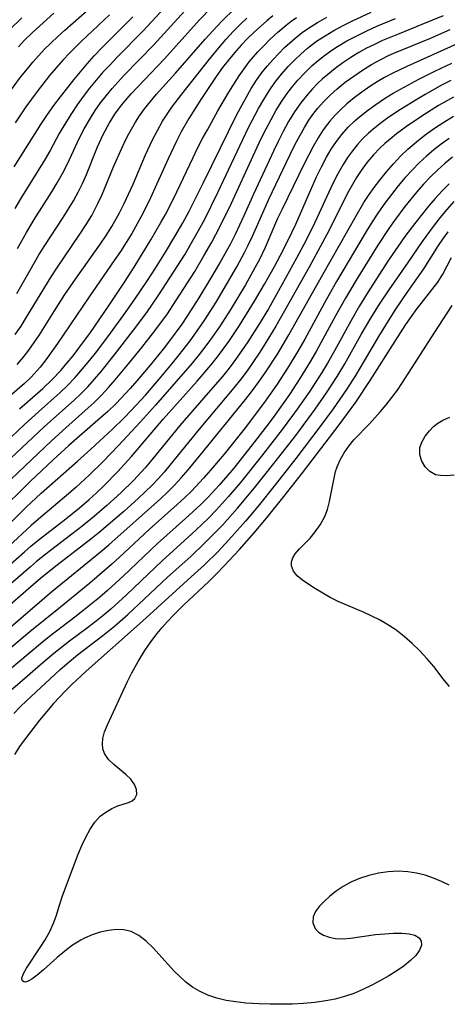
# Model space of a CAD drawing. Extents: x 1663120 to 1667310, y 2863029 to 2871231.
# Drawn here: x 1664350 to 1664424, y 2864777 to 2864948 of the extents above; entities that cross this region are included whole.
import ezdxf

# ---------------------------------------------------------------- set-up
doc = ezdxf.new("R2010")
doc.units = 0

msp = doc.modelspace()

# ---------------------------------------------------------------- linework, layer by layer
at = {"layer": 'WIL_063_Contours', "color": 0}
for points in [[(1664347.91, 2864935.44, 568), (1664350.15, 2864938.46, 568), (1664351.32, 2864939.92, 568), (1664352.29, 2864941.09, 568), (1664354.33, 2864943.33, 568), (1664355.4, 2864944.41, 568), (1664356.6, 2864945.56, 568), (1664357.83, 2864946.67, 568), (1664363.65, 2864951.74, 568)], [(1664377.35, 2864952.89, 574), (1664371.48, 2864946.54, 574), (1664366.95, 2864941.93, 574), (1664365.7, 2864940.64, 574), (1664364.48, 2864939.32, 574), (1664363.29, 2864937.95, 574), (1664362.15, 2864936.54, 574), (1664361.05, 2864935.09, 574), (1664359.99, 2864933.63, 574), (1664358.98, 2864932.13, 574), (1664358.02, 2864930.61, 574), (1664356.88, 2864928.64, 574), (1664355.28, 2864925.7, 574), (1664354.3, 2864924.01, 574), (1664350.15, 2864917.3, 574), (1664349.14, 2864915.6, 574)], [(1664345.46, 2864869.45, 590), (1664354.27, 2864877.62, 590), (1664359.52, 2864882.31, 590), (1664360.6, 2864883.33, 590), (1664361.83, 2864884.6, 590), (1664363.01, 2864885.91, 590), (1664364.16, 2864887.27, 590), (1664366.4, 2864890.06, 590), (1664369.76, 2864894.44, 590), (1664372.08, 2864897.54, 590), (1664374.09, 2864900.41, 590), (1664376.89, 2864904.69, 590), (1664378.76, 2864907.69, 590), (1664379.66, 2864909.21, 590), (1664380.83, 2864911.26, 590), (1664382.18, 2864913.76, 590), (1664384.49, 2864918.37, 590), (1664388.3, 2864926.52, 590), (1664389.88, 2864929.8, 590), (1664391.55, 2864933.03, 590), (1664392.44, 2864934.59, 590), (1664393.38, 2864936.11, 590), (1664394.41, 2864937.57, 590), (1664395.53, 2864938.97, 590), (1664396.73, 2864940.31, 590), (1664397.79, 2864941.42, 590), (1664398.89, 2864942.49, 590), (1664400.05, 2864943.5, 590), (1664401.63, 2864944.71, 590), (1664403.12, 2864945.69, 590), (1664404.66, 2864946.6, 590), (1664406.25, 2864947.44, 590), (1664407.87, 2864948.25, 590), (1664411.17, 2864949.76, 590)], [(1664349.22, 2864893.68, 580), (1664350.22, 2864895.16, 580), (1664351.18, 2864896.68, 580), (1664355.44, 2864903.7, 580), (1664356.45, 2864905.24, 580), (1664360.59, 2864911.32, 580), (1664361.58, 2864912.85, 580), (1664362.52, 2864914.41, 580), (1664363.61, 2864916.46, 580), (1664364.33, 2864918.03, 580), (1664366.31, 2864922.88, 580), (1664367.73, 2864926.14, 580), (1664368.5, 2864927.74, 580), (1664368.98, 2864928.63, 580), (1664370.13, 2864930.63, 580), (1664370.83, 2864931.72, 580), (1664371.73, 2864932.98, 580), (1664372.74, 2864934.26, 580), (1664373.79, 2864935.5, 580), (1664377.07, 2864939.16, 580), (1664382.25, 2864945.1, 580), (1664383.57, 2864946.56, 580), (1664385.19, 2864948.26, 580), (1664387.36, 2864950.38, 580)], [(1664349.51, 2864900.81, 578), (1664351.78, 2864904.86, 578), (1664353.34, 2864907.55, 578), (1664354.37, 2864909.19, 578), (1664357.55, 2864914.05, 578), (1664359.33, 2864916.95, 578), (1664360.16, 2864918.43, 578), (1664360.92, 2864919.94, 578), (1664361.62, 2864921.52, 578), (1664363.52, 2864926.33, 578), (1664364.49, 2864928.52, 578), (1664365.59, 2864930.53, 578), (1664366.56, 2864932.03, 578), (1664367.71, 2864933.59, 578), (1664368.31, 2864934.33, 578), (1664369.4, 2864935.58, 578), (1664370.52, 2864936.8, 578), (1664375.16, 2864941.65, 578), (1664381.3, 2864948.44, 578), (1664383.39, 2864950.58, 578)], [(1664349.63, 2864908.66, 576), (1664351.17, 2864911.44, 576), (1664352.53, 2864913.68, 576), (1664355.55, 2864918.49, 576), (1664356.52, 2864920.1, 576), (1664357.45, 2864921.73, 576), (1664358.31, 2864923.38, 576), (1664360.39, 2864927.91, 576), (1664361.18, 2864929.47, 576), (1664362.28, 2864931.35, 576), (1664363.14, 2864932.68, 576), (1664364.06, 2864933.98, 576), (1664365.03, 2864935.24, 576), (1664366.05, 2864936.47, 576), (1664367.1, 2864937.66, 576), (1664368.18, 2864938.81, 576), (1664373.32, 2864944.09, 576), (1664379.28, 2864950.63, 576)], [(1664349.77, 2864943.74, 566), (1664350.83, 2864944.89, 566), (1664352.13, 2864946.18, 566), (1664353.47, 2864947.42, 566), (1664355.95, 2864949.59, 566)], [(1664343.94, 2864871.51, 588), (1664350.82, 2864878, 588), (1664353.28, 2864880.24, 588), (1664357.02, 2864883.57, 588), (1664358.29, 2864884.79, 588), (1664359.63, 2864886.2, 588), (1664360.92, 2864887.68, 588), (1664362.17, 2864889.2, 588), (1664363.39, 2864890.75, 588), (1664365.77, 2864893.92, 588), (1664368.11, 2864897.13, 588), (1664370.01, 2864899.82, 588), (1664372.13, 2864902.93, 588), (1664373.64, 2864905.25, 588), (1664375.34, 2864907.99, 588), (1664377, 2864910.76, 588), (1664378.35, 2864913.11, 588), (1664379.46, 2864915.14, 588), (1664380.3, 2864916.76, 588), (1664381.94, 2864920.01, 588), (1664384.91, 2864926.15, 588), (1664387.74, 2864931.87, 588), (1664389.38, 2864934.96, 588), (1664390.26, 2864936.47, 588), (1664391.19, 2864937.93, 588), (1664392.19, 2864939.33, 588), (1664393.11, 2864940.47, 588), (1664394.09, 2864941.57, 588), (1664396.08, 2864943.61, 588), (1664397.85, 2864945.23, 588), (1664399.16, 2864946.27, 588), (1664400.23, 2864947.02, 588), (1664401.8, 2864947.99, 588), (1664403.42, 2864948.91, 588)], [(1664344.94, 2864865.22, 592), (1664355.53, 2864875.18, 592), (1664358.01, 2864877.45, 592), (1664361.92, 2864880.89, 592), (1664362.93, 2864881.84, 592), (1664364.2, 2864883.11, 592), (1664365.41, 2864884.44, 592), (1664366.6, 2864885.8, 592), (1664368.94, 2864888.59, 592), (1664371.25, 2864891.44, 592), (1664373.51, 2864894.33, 592), (1664375.68, 2864897.29, 592), (1664376.66, 2864898.73, 592), (1664378.56, 2864901.66, 592), (1664380.44, 2864904.66, 592), (1664382.05, 2864907.35, 592), (1664383.41, 2864909.73, 592), (1664384.84, 2864912.41, 592), (1664386.85, 2864916.52, 592), (1664390.61, 2864924.76, 592), (1664392.03, 2864927.78, 592), (1664392.86, 2864929.45, 592), (1664393.72, 2864931.1, 592), (1664394.63, 2864932.72, 592), (1664395.59, 2864934.29, 592), (1664396.64, 2864935.8, 592), (1664397.5, 2864936.89, 592), (1664398.41, 2864937.94, 592), (1664399.62, 2864939.24, 592), (1664400.9, 2864940.49, 592), (1664401.99, 2864941.44, 592), (1664403.05, 2864942.27, 592), (1664404.14, 2864943.05, 592), (1664405.27, 2864943.79, 592), (1664406.92, 2864944.77, 592), (1664408.63, 2864945.68, 592), (1664410.37, 2864946.53, 592), (1664412.14, 2864947.33, 592), (1664415.36, 2864948.68, 592)], [(1664423.65, 2864949.17, 594), (1664421.83, 2864948.37, 594), (1664419.99, 2864947.61, 594), (1664416.01, 2864946.04, 594), (1664413.13, 2864944.84, 594), (1664411.74, 2864944.18, 594), (1664410.36, 2864943.49, 594), (1664409.01, 2864942.75, 594), (1664407.59, 2864941.89, 594), (1664406.21, 2864940.97, 594), (1664404.87, 2864939.99, 594), (1664403.59, 2864938.96, 594), (1664402.69, 2864938.18, 594), (1664401.83, 2864937.36, 594), (1664400.96, 2864936.46, 594), (1664400.12, 2864935.52, 594), (1664398.89, 2864934, 594), (1664397.79, 2864932.41, 594), (1664396.78, 2864930.75, 594), (1664395.84, 2864929.03, 594), (1664394.94, 2864927.28, 594), (1664394.19, 2864925.72, 594), (1664390.66, 2864918.08, 594), (1664389.01, 2864914.35, 594), (1664387.46, 2864911.07, 594), (1664386.64, 2864909.47, 594), (1664384.88, 2864906.28, 594), (1664383.03, 2864903.13, 594), (1664381.17, 2864900.07, 594), (1664379.2, 2864896.98, 594), (1664378.18, 2864895.46, 594), (1664376.06, 2864892.57, 594), (1664374.96, 2864891.15, 594), (1664372.7, 2864888.35, 594), (1664370.38, 2864885.62, 594), (1664369.19, 2864884.28, 594), (1664366.75, 2864881.68, 594), (1664365.33, 2864880.29, 594), (1664363.61, 2864878.75, 594), (1664358.53, 2864874.35, 594), (1664355.8, 2864871.88, 594), (1664351.79, 2864868.07, 594), (1664346.13, 2864862.5, 594)], [(1664394.05, 2864949.17, 584), (1664393.01, 2864948.3, 584), (1664390.8, 2864946.32, 584), (1664389.65, 2864945.21, 584), (1664388.53, 2864944.06, 584), (1664387.69, 2864943.13, 584), (1664386.47, 2864941.67, 584), (1664385.3, 2864940.15, 584), (1664384.19, 2864938.6, 584), (1664381.63, 2864934.73, 584), (1664379.43, 2864931.26, 584), (1664378.11, 2864928.96, 584), (1664377.31, 2864927.42, 584), (1664375.81, 2864924.28, 584), (1664372.44, 2864916.81, 584), (1664371.09, 2864914.12, 584), (1664369.47, 2864911.27, 584), (1664368.51, 2864909.7, 584), (1664367.51, 2864908.15, 584), (1664366.44, 2864906.57, 584), (1664362.05, 2864900.25, 584), (1664356.57, 2864892.11, 584), (1664354.52, 2864889.25, 584), (1664353.56, 2864888.01, 584), (1664352.53, 2864886.84, 584), (1664351.94, 2864886.22, 584), (1664350.83, 2864885.18, 584), (1664348.26, 2864882.94, 584)], [(1664348.26, 2864946.74, 564), (1664350.37, 2864948.8, 564)], [(1664349.03, 2864922.89, 572), (1664353.64, 2864930.25, 572), (1664354.8, 2864931.98, 572), (1664355.91, 2864933.54, 572), (1664357.06, 2864935.07, 572), (1664359.38, 2864938.01, 572), (1664361.72, 2864940.81, 572), (1664362.94, 2864942.17, 572), (1664364.25, 2864943.55, 572), (1664369.65, 2864948.98, 572)], [(1664365.6, 2864949.34, 570), (1664360.69, 2864944.7, 570), (1664358.72, 2864942.71, 570), (1664357.52, 2864941.41, 570), (1664355.2, 2864938.75, 570), (1664353, 2864935.99, 570), (1664351.03, 2864933.3, 570), (1664349.17, 2864930.53, 570)], [(1664349.55, 2864888.47, 582), (1664350.6, 2864889.68, 582), (1664351.58, 2864890.95, 582), (1664352.51, 2864892.28, 582), (1664353.41, 2864893.64, 582), (1664356.02, 2864897.82, 582), (1664357.84, 2864900.63, 582), (1664359.82, 2864903.51, 582), (1664364.04, 2864909.44, 582), (1664365.05, 2864910.94, 582), (1664366.02, 2864912.47, 582), (1664367.36, 2864914.83, 582), (1664368.19, 2864916.48, 582), (1664369.71, 2864919.85, 582), (1664371.9, 2864924.94, 582), (1664373.11, 2864927.55, 582), (1664373.95, 2864929.21, 582), (1664374.86, 2864930.82, 582), (1664375.64, 2864932.04, 582), (1664376.47, 2864933.24, 582), (1664378.19, 2864935.51, 582), (1664383.03, 2864941.62, 582), (1664384.92, 2864943.93, 582), (1664385.89, 2864945.06, 582), (1664387.14, 2864946.43, 582), (1664388.44, 2864947.74, 582), (1664389.49, 2864948.73, 582)], [(1664349.95, 2864880.76, 586), (1664354, 2864884.3, 586), (1664355.61, 2864885.83, 586), (1664357.13, 2864887.44, 586), (1664358.21, 2864888.7, 586), (1664359.27, 2864889.99, 586), (1664360.29, 2864891.31, 586), (1664362.28, 2864894.02, 586), (1664365.45, 2864898.64, 586), (1664368.22, 2864902.81, 586), (1664369.91, 2864905.42, 586), (1664372.83, 2864910.17, 586), (1664374.57, 2864913.17, 586), (1664375.35, 2864914.58, 586), (1664376.1, 2864916.01, 586), (1664377.34, 2864918.53, 586), (1664380.16, 2864924.51, 586), (1664381, 2864926.23, 586), (1664381.88, 2864927.92, 586), (1664382.65, 2864929.31, 586), (1664384.49, 2864932.59, 586), (1664386.38, 2864935.84, 586), (1664388.17, 2864938.7, 586), (1664389.02, 2864939.93, 586), (1664389.92, 2864941.12, 586), (1664390.66, 2864942.01, 586), (1664391.43, 2864942.87, 586), (1664392.47, 2864943.95, 586), (1664393.53, 2864945, 586), (1664394.91, 2864946.29, 586), (1664396.35, 2864947.52, 586), (1664397.23, 2864948.19, 586), (1664398.14, 2864948.83, 586)], [(1664347.34, 2864859.83, 596), (1664351.08, 2864863.56, 596), (1664353.74, 2864866.09, 596), (1664360.06, 2864871.62, 596), (1664362.37, 2864873.7, 596), (1664366.15, 2864877.2, 596), (1664368.14, 2864879.15, 596), (1664369.4, 2864880.46, 596), (1664371.85, 2864883.15, 596), (1664374.23, 2864885.9, 596), (1664376.57, 2864888.71, 596), (1664377.71, 2864890.12, 596), (1664379.63, 2864892.58, 596), (1664381.18, 2864894.72, 596), (1664382.2, 2864896.24, 596), (1664384.15, 2864899.32, 596), (1664386, 2864902.4, 596), (1664387.76, 2864905.45, 596), (1664389.12, 2864907.97, 596), (1664389.76, 2864909.24, 596), (1664390.5, 2864910.81, 596), (1664392.73, 2864915.92, 596), (1664393.35, 2864917.24, 596), (1664397.05, 2864925.03, 596), (1664397.89, 2864926.72, 596), (1664398.77, 2864928.39, 596), (1664399.52, 2864929.69, 596), (1664400.32, 2864930.96, 596), (1664401.19, 2864932.18, 596), (1664401.89, 2864933.06, 596), (1664402.85, 2864934.15, 596), (1664404.01, 2864935.32, 596), (1664405.23, 2864936.42, 596), (1664406.65, 2864937.58, 596), (1664408.12, 2864938.67, 596), (1664409.65, 2864939.7, 596), (1664411.21, 2864940.67, 596), (1664412.83, 2864941.56, 596), (1664414.18, 2864942.23, 596), (1664415.11, 2864942.65, 596), (1664421.35, 2864945.21, 596), (1664424.87, 2864946.75, 596)], [(1664426.1, 2864944.29, 598), (1664417.34, 2864940.34, 598), (1664414.81, 2864939.13, 598), (1664413.48, 2864938.42, 598), (1664412.18, 2864937.65, 598), (1664410.91, 2864936.83, 598), (1664409.54, 2864935.88, 598), (1664408.2, 2864934.87, 598), (1664406.92, 2864933.81, 598), (1664405.89, 2864932.87, 598), (1664404.9, 2864931.88, 598), (1664403.98, 2864930.84, 598), (1664403.54, 2864930.29, 598), (1664402.81, 2864929.3, 598), (1664401.9, 2864927.89, 598), (1664401.06, 2864926.43, 598), (1664399.49, 2864923.4, 598), (1664395.63, 2864915.5, 598), (1664394.86, 2864913.85, 598), (1664392.7, 2864908.82, 598), (1664391.69, 2864906.75, 598), (1664390.91, 2864905.27, 598), (1664389.27, 2864902.33, 598), (1664386.62, 2864897.93, 598), (1664384.73, 2864894.99, 598), (1664383.2, 2864892.8, 598), (1664382.39, 2864891.72, 598), (1664381.2, 2864890.2, 598), (1664379.97, 2864888.72, 598), (1664373.61, 2864881.39, 598), (1664371.03, 2864878.5, 598), (1664367.13, 2864874.3, 598), (1664364.5, 2864871.57, 598), (1664362.06, 2864869.17, 598), (1664359.82, 2864867.09, 598), (1664358.5, 2864865.93, 598), (1664353.23, 2864861.53, 598), (1664351.96, 2864860.44, 598), (1664348.08, 2864856.82, 598)], [(1664347.41, 2864852.83, 600), (1664350.84, 2864855.88, 600), (1664351.92, 2864856.82, 600), (1664353.42, 2864858.05, 600), (1664358.04, 2864861.62, 600), (1664360.42, 2864863.54, 600), (1664362.05, 2864864.94, 600), (1664363.34, 2864866.12, 600), (1664364.61, 2864867.33, 600), (1664367.07, 2864869.83, 600), (1664369.43, 2864872.43, 600), (1664374.97, 2864878.94, 600), (1664380.86, 2864885.56, 600), (1664383.25, 2864888.36, 600), (1664384.4, 2864889.79, 600), (1664385.41, 2864891.12, 600), (1664386.39, 2864892.48, 600), (1664388.26, 2864895.27, 600), (1664390.87, 2864899.46, 600), (1664392.61, 2864902.44, 600), (1664394.3, 2864905.49, 600), (1664395.87, 2864908.45, 600), (1664397.34, 2864911.42, 600), (1664398.02, 2864912.9, 600), (1664401.66, 2864921.14, 600), (1664402.5, 2864922.87, 600), (1664403.4, 2864924.57, 600), (1664404.21, 2864925.94, 600), (1664405.09, 2864927.27, 600), (1664406.06, 2864928.52, 600), (1664407.17, 2864929.75, 600), (1664408.36, 2864930.91, 600), (1664409.11, 2864931.56, 600), (1664410.51, 2864932.68, 600), (1664411.96, 2864933.74, 600), (1664413.46, 2864934.74, 600), (1664415, 2864935.68, 600), (1664419.45, 2864938.12, 600), (1664422.2, 2864939.53, 600), (1664425.19, 2864940.93, 600)], [(1664425.01, 2864937.87, 602), (1664423.51, 2864937.11, 602), (1664420.57, 2864935.46, 602), (1664419.12, 2864934.6, 602), (1664416.27, 2864932.84, 602), (1664414.06, 2864931.38, 602), (1664412.9, 2864930.53, 602), (1664411.77, 2864929.64, 602), (1664410.68, 2864928.7, 602), (1664409.65, 2864927.71, 602), (1664408.79, 2864926.78, 602), (1664407.88, 2864925.66, 602), (1664407.05, 2864924.48, 602), (1664406.26, 2864923.25, 602), (1664405.33, 2864921.63, 602), (1664404.47, 2864919.96, 602), (1664403.76, 2864918.45, 602), (1664402.11, 2864914.79, 602), (1664401.34, 2864913.16, 602), (1664399.81, 2864910.1, 602), (1664398.16, 2864906.97, 602), (1664395.61, 2864902.32, 602), (1664393.27, 2864898.17, 602), (1664391.72, 2864895.58, 602), (1664389.69, 2864892.42, 602), (1664388.63, 2864890.87, 602), (1664387.54, 2864889.34, 602), (1664386.42, 2864887.84, 602), (1664385.25, 2864886.38, 602), (1664382.81, 2864883.52, 602), (1664377.87, 2864877.86, 602), (1664372.99, 2864871.88, 602), (1664371.81, 2864870.5, 602), (1664369.76, 2864868.27, 602), (1664367.61, 2864866.13, 602), (1664365.16, 2864863.91, 602), (1664363.03, 2864862.08, 602), (1664360.8, 2864860.26, 602), (1664355.34, 2864856.06, 602), (1664352.9, 2864854.15, 602), (1664351.84, 2864853.27, 602), (1664348.45, 2864850.3, 602)], [(1664425.47, 2864934.98, 604), (1664422.86, 2864933.52, 604), (1664420.13, 2864931.82, 604), (1664417.28, 2864929.88, 604), (1664415.58, 2864928.61, 604), (1664414.44, 2864927.7, 604), (1664413.54, 2864926.93, 604), (1664412.68, 2864926.13, 604), (1664411.53, 2864924.94, 604), (1664410.46, 2864923.67, 604), (1664409.39, 2864922.21, 604), (1664408.62, 2864921.02, 604), (1664407.89, 2864919.8, 604), (1664407.2, 2864918.55, 604), (1664406.51, 2864917.21, 604), (1664403.83, 2864911.84, 604), (1664400.34, 2864905.41, 604), (1664394.57, 2864895.13, 604), (1664392.67, 2864892.01, 604), (1664391.66, 2864890.44, 604), (1664389.55, 2864887.38, 604), (1664388.44, 2864885.89, 604), (1664387.26, 2864884.41, 604), (1664381.21, 2864877.2, 604), (1664376.89, 2864871.87, 604), (1664375.1, 2864869.72, 604), (1664374.15, 2864868.64, 604), (1664373.03, 2864867.47, 604), (1664371.83, 2864866.29, 604), (1664370.6, 2864865.14, 604), (1664368.08, 2864862.89, 604), (1664363.81, 2864859.22, 604), (1664362.37, 2864858.06, 604), (1664356.52, 2864853.55, 604), (1664353.98, 2864851.53, 604), (1664351.97, 2864849.83, 604), (1664346.96, 2864845.42, 604)], [(1664344.64, 2864839.54, 606), (1664355.59, 2864848.93, 606), (1664358.38, 2864851.24, 606), (1664364.06, 2864855.85, 606), (1664365.49, 2864857.06, 606), (1664374.49, 2864865.09, 606), (1664375.69, 2864866.23, 606), (1664376.87, 2864867.4, 606), (1664378.09, 2864868.73, 606), (1664379.28, 2864870.1, 606), (1664381.47, 2864872.72, 606), (1664389.3, 2864882.39, 606), (1664390.48, 2864883.92, 606), (1664391.61, 2864885.46, 606), (1664392.7, 2864887.02, 606), (1664394.82, 2864890.26, 606), (1664395.84, 2864891.93, 606), (1664396.84, 2864893.62, 606), (1664402.72, 2864904.14, 606), (1664408.51, 2864914.33, 606), (1664409.87, 2864916.63, 606), (1664410.69, 2864917.89, 606), (1664411.65, 2864919.25, 606), (1664412.65, 2864920.57, 606), (1664413.82, 2864922.01, 606), (1664415.03, 2864923.41, 606), (1664416.3, 2864924.76, 606), (1664417.54, 2864925.96, 606), (1664419.02, 2864927.23, 606), (1664420.55, 2864928.44, 606), (1664422.14, 2864929.57, 606), (1664423.78, 2864930.65, 606), (1664425.45, 2864931.66, 606)], [(1664424.71, 2864927.77, 608), (1664423.35, 2864926.82, 608), (1664422.04, 2864925.82, 608), (1664420.77, 2864924.75, 608), (1664419.49, 2864923.56, 608), (1664418.27, 2864922.31, 608), (1664417.09, 2864921.01, 608), (1664415.87, 2864919.56, 608), (1664414.69, 2864918.07, 608), (1664413.54, 2864916.55, 608), (1664412.45, 2864914.99, 608), (1664411.32, 2864913.28, 608), (1664410.28, 2864911.59, 608), (1664405.13, 2864902.88, 608), (1664403.33, 2864899.72, 608), (1664399.6, 2864892.89, 608), (1664398.32, 2864890.66, 608), (1664396.58, 2864887.82, 608), (1664394.76, 2864885.03, 608), (1664392.58, 2864881.92, 608), (1664389.02, 2864877.23, 608), (1664385.57, 2864872.88, 608), (1664383.2, 2864870.04, 608), (1664381.98, 2864868.65, 608), (1664379.9, 2864866.43, 608), (1664378.67, 2864865.23, 608), (1664377.41, 2864864.08, 608), (1664372.52, 2864859.75, 608), (1664367.36, 2864854.9, 608), (1664366.03, 2864853.7, 608), (1664364.77, 2864852.59, 608), (1664362.2, 2864850.42, 608), (1664357.08, 2864846.23, 608), (1664351.76, 2864841.93, 608), (1664344.34, 2864835.71, 608)], [(1664425.28, 2864924.54, 610), (1664424.02, 2864923.52, 610), (1664422.72, 2864922.35, 610), (1664421.48, 2864921.12, 610), (1664420.27, 2864919.84, 610), (1664419.11, 2864918.52, 610), (1664417.03, 2864915.98, 610), (1664415.2, 2864913.55, 610), (1664414.2, 2864912.14, 610), (1664412.29, 2864909.24, 610), (1664408.53, 2864903.16, 610), (1664406.67, 2864900.03, 610), (1664404.93, 2864896.92, 610), (1664401.65, 2864890.84, 610), (1664400.61, 2864889.04, 610), (1664398.76, 2864886.04, 610), (1664396.93, 2864883.26, 610), (1664394.39, 2864879.65, 610), (1664393.23, 2864878.09, 610), (1664390.87, 2864874.99, 610), (1664387.22, 2864870.43, 610), (1664384.7, 2864867.47, 610), (1664382.77, 2864865.38, 610), (1664381.51, 2864864.11, 610), (1664380.19, 2864862.86, 610), (1664378.83, 2864861.64, 610), (1664373.95, 2864857.32, 610), (1664367.97, 2864851.62, 610), (1664365.28, 2864849.15, 610), (1664363.86, 2864847.93, 610), (1664360.97, 2864845.57, 610), (1664359.59, 2864844.48, 610), (1664355.2, 2864841.14, 610), (1664353.93, 2864840.13, 610), (1664351.43, 2864838.06, 610), (1664346.77, 2864834.1, 610)], [(1664424.71, 2864919.93, 612), (1664423.49, 2864918.66, 612), (1664422.31, 2864917.35, 612), (1664421.15, 2864916.01, 612), (1664418.92, 2864913.25, 612), (1664417.03, 2864910.73, 612), (1664414.17, 2864906.6, 612), (1664410.9, 2864901.57, 612), (1664409.12, 2864898.67, 612), (1664407.67, 2864896.12, 612), (1664404.78, 2864890.83, 612), (1664403.54, 2864888.67, 612), (1664402.54, 2864887.04, 612), (1664400.46, 2864883.84, 612), (1664398.28, 2864880.7, 612), (1664395.64, 2864877.12, 612), (1664392.07, 2864872.5, 612), (1664388.41, 2864867.95, 612), (1664386.27, 2864865.42, 612), (1664384.16, 2864863.08, 612), (1664382.91, 2864861.79, 612), (1664381.64, 2864860.53, 612), (1664379.89, 2864858.91, 612), (1664374.84, 2864854.36, 612), (1664368.55, 2864848.37, 612), (1664365.84, 2864845.9, 612), (1664364.45, 2864844.72, 612), (1664363.29, 2864843.78, 612), (1664361.76, 2864842.61, 612), (1664358.66, 2864840.31, 612), (1664355.93, 2864838.18, 612), (1664353.58, 2864836.2, 612), (1664349.99, 2864833.06, 612), (1664345.77, 2864829.51, 612)], [(1664348.95, 2864827.71, 614), (1664350.09, 2864828.88, 614), (1664351.15, 2864829.9, 614), (1664356.99, 2864835.29, 614), (1664358.24, 2864836.39, 614), (1664360.07, 2864837.9, 614), (1664364.47, 2864841.28, 614), (1664366.46, 2864842.92, 614), (1664368.78, 2864844.94, 614), (1664371.65, 2864847.6, 614), (1664375.71, 2864851.42, 614), (1664379.74, 2864855.07, 614), (1664382.23, 2864857.4, 614), (1664383.9, 2864859.09, 614), (1664385.27, 2864860.52, 614), (1664387.91, 2864863.47, 614), (1664390.83, 2864866.98, 614), (1664394.46, 2864871.54, 614), (1664398.01, 2864876.13, 614), (1664401.4, 2864880.71, 614), (1664403.35, 2864883.52, 614), (1664405.21, 2864886.39, 614), (1664406.54, 2864888.57, 614), (1664409.42, 2864893.66, 614), (1664411.09, 2864896.52, 614), (1664412.61, 2864898.95, 614), (1664414.27, 2864901.44, 614), (1664417.58, 2864906.19, 614), (1664420.1, 2864909.87, 614), (1664421.98, 2864912.48, 614), (1664423.15, 2864913.97, 614), (1664424.36, 2864915.42, 614), (1664425.61, 2864916.83, 614)], [(1664424.51, 2864911.58, 616), (1664423.57, 2864910.28, 616), (1664422.8, 2864909.15, 616), (1664420.24, 2864905.09, 616), (1664417.38, 2864901.02, 616), (1664415.39, 2864898.08, 616), (1664414.38, 2864896.51, 616), (1664412.42, 2864893.32, 616), (1664409.93, 2864889.07, 616), (1664408.4, 2864886.54, 616), (1664406.86, 2864884.13, 616), (1664404.53, 2864880.73, 616), (1664402.41, 2864877.85, 616), (1664398.04, 2864872.12, 616), (1664394.46, 2864867.54, 616), (1664391.46, 2864863.8, 616), (1664389.26, 2864861.18, 616), (1664386.89, 2864858.5, 616), (1664384.5, 2864855.94, 616), (1664382.15, 2864853.6, 616), (1664379.85, 2864851.48, 616), (1664371.38, 2864843.8, 616), (1664361.53, 2864835.1, 616), (1664359.06, 2864832.76, 616), (1664357.97, 2864831.65, 616), (1664355.87, 2864829.43, 616), (1664354.63, 2864828.02, 616), (1664353.44, 2864826.58, 616), (1664351.16, 2864823.62, 616), (1664350.09, 2864822.12, 616), (1664349.09, 2864820.58, 616)], [(1664424.7, 2864797.83, 618), (1664423.4, 2864798.46, 618), (1664421.98, 2864799.05, 618), (1664420.52, 2864799.55, 618), (1664419.04, 2864799.93, 618), (1664417.53, 2864800.17, 618), (1664415.83, 2864800.25, 618), (1664414.13, 2864800.15, 618), (1664412.43, 2864799.9, 618), (1664410.76, 2864799.51, 618), (1664409.14, 2864798.99, 618), (1664407.59, 2864798.33, 618), (1664406.28, 2864797.6, 618), (1664405.06, 2864796.79, 618), (1664403.94, 2864795.92, 618), (1664402.94, 2864795.02, 618), (1664402.09, 2864794.13, 618), (1664401.44, 2864793.23, 618), (1664401.05, 2864792.33, 618), (1664401, 2864791.28, 618), (1664401.38, 2864790.32, 618), (1664401.99, 2864789.66, 618), (1664402.83, 2864789.14, 618), (1664403.83, 2864788.76, 618), (1664404.96, 2864788.55, 618), (1664406.21, 2864788.52, 618), (1664407.54, 2864788.63, 618), (1664411.92, 2864789.24, 618), (1664413.51, 2864789.39, 618), (1664415.03, 2864789.49, 618), (1664416.46, 2864789.49, 618), (1664417.73, 2864789.38, 618), (1664418.77, 2864789.12, 618), (1664419.51, 2864788.66, 618), (1664419.84, 2864788.1, 618), (1664419.88, 2864787.42, 618), (1664419.57, 2864786.54, 618), (1664418.92, 2864785.62, 618), (1664418, 2864784.71, 618), (1664416.87, 2864783.82, 618), (1664415.59, 2864782.94, 618), (1664414.21, 2864782.08, 618), (1664412.75, 2864781.23, 618), (1664411.25, 2864780.42, 618), (1664409.71, 2864779.65, 618), (1664408.12, 2864778.98, 618), (1664406.53, 2864778.44, 618), (1664404.9, 2864778.01, 618), (1664403.24, 2864777.68, 618), (1664401.33, 2864777.42, 618), (1664399.39, 2864777.24, 618), (1664397.45, 2864777.14, 618), (1664395.5, 2864777.1, 618), (1664393.57, 2864777.1, 618), (1664391.64, 2864777.16, 618), (1664389.31, 2864777.31, 618), (1664387.6, 2864777.51, 618), (1664385.93, 2864777.79, 618), (1664384.3, 2864778.17, 618), (1664382.73, 2864778.68, 618), (1664381.25, 2864779.36, 618), (1664380.05, 2864780.1, 618), (1664378.91, 2864780.96, 618), (1664377.83, 2864781.92, 618), (1664376.8, 2864782.94, 618), (1664373.21, 2864786.91, 618), (1664372, 2864788.09, 618), (1664370.74, 2864789.06, 618), (1664369.39, 2864789.75, 618), (1664368.12, 2864790.05, 618), (1664366.78, 2864790.11, 618), (1664365.41, 2864789.97, 618), (1664364.01, 2864789.66, 618), (1664362.62, 2864789.21, 618), (1664361.25, 2864788.62, 618), (1664360.61, 2864788.29, 618), (1664359.18, 2864787.4, 618), (1664357.82, 2864786.36, 618), (1664356.52, 2864785.26, 618), (1664354.12, 2864783.11, 618), (1664353.05, 2864782.19, 618), (1664352.07, 2864781.47, 618), (1664351.44, 2864781.13, 618), (1664350.92, 2864780.98, 618), (1664350.69, 2864780.99, 618), (1664350.45, 2864781.17, 618), (1664350.37, 2864781.5, 618), (1664350.38, 2864781.67, 618), (1664350.65, 2864782.44, 618), (1664351.18, 2864783.4, 618), (1664353.56, 2864786.98, 618), (1664354.42, 2864788.34, 618), (1664355.21, 2864789.75, 618), (1664355.89, 2864791.22, 618), (1664356.32, 2864792.43, 618), (1664356.92, 2864794.37, 618), (1664357.46, 2864795.96, 618), (1664360.18, 2864803.24, 618), (1664360.82, 2864804.76, 618), (1664361.49, 2864806.22, 618), (1664362.23, 2864807.57, 618), (1664363.05, 2864808.79, 618), (1664363.99, 2864809.82, 618), (1664364.98, 2864810.57, 618), (1664366.03, 2864811.16, 618), (1664367.09, 2864811.62, 618), (1664368.89, 2864812.25, 618), (1664369.55, 2864812.54, 618), (1664370.04, 2864812.92, 618), (1664370.35, 2864813.61, 618), (1664370.32, 2864814.46, 618), (1664369.97, 2864815.38, 618), (1664369.32, 2864816.26, 618), (1664368.45, 2864817.11, 618), (1664366.37, 2864818.82, 618), (1664365.44, 2864819.73, 618), (1664364.75, 2864820.76, 618), (1664364.47, 2864821.57, 618), (1664364.38, 2864822.45, 618), (1664364.45, 2864823.36, 618), (1664364.76, 2864824.54, 618), (1664365.24, 2864825.76, 618), (1664368.68, 2864833.18, 618), (1664369.51, 2864834.81, 618), (1664370.62, 2864836.76, 618), (1664371.78, 2864838.68, 618), (1664372.79, 2864840.19, 618), (1664373.89, 2864841.65, 618), (1664374.75, 2864842.68, 618), (1664375.65, 2864843.67, 618), (1664376.84, 2864844.92, 618), (1664378.55, 2864846.61, 618), (1664382.82, 2864850.63, 618), (1664384.22, 2864852, 618), (1664385.58, 2864853.39, 618), (1664388.23, 2864856.25, 618), (1664390.8, 2864859.17, 618), (1664392.92, 2864861.69, 618), (1664396.02, 2864865.54, 618), (1664399.22, 2864869.63, 618), (1664405.6, 2864877.96, 618), (1664408.47, 2864881.91, 618), (1664410.99, 2864885.67, 618), (1664415.31, 2864892.52, 618), (1664417.2, 2864895.41, 618), (1664419.14, 2864898.18, 618), (1664419.84, 2864899.09, 618), (1664421.72, 2864901.43, 618), (1664422.75, 2864902.8, 618), (1664423.6, 2864904.17, 618), (1664425.15, 2864907.06, 618)], [(1664424.79, 2864832.39, 620), (1664423.86, 2864833.52, 620), (1664422.03, 2864835.89, 620), (1664420.86, 2864837.28, 620), (1664419.61, 2864838.62, 620), (1664418.29, 2864839.91, 620), (1664416.89, 2864841.13, 620), (1664415.42, 2864842.26, 620), (1664413.88, 2864843.28, 620), (1664412.6, 2864844.01, 620), (1664411.28, 2864844.66, 620), (1664409.93, 2864845.27, 620), (1664405.43, 2864847.22, 620), (1664404.04, 2864847.92, 620), (1664402.71, 2864848.65, 620), (1664401.45, 2864849.4, 620), (1664400.28, 2864850.16, 620), (1664399.2, 2864850.93, 620), (1664398.29, 2864851.7, 620), (1664397.62, 2864852.5, 620), (1664397.28, 2864853.42, 620), (1664397.31, 2864854.11, 620), (1664397.54, 2864854.81, 620), (1664397.94, 2864855.49, 620), (1664398.7, 2864856.37, 620), (1664400.52, 2864858.25, 620), (1664401.42, 2864859.31, 620), (1664402.3, 2864860.54, 620), (1664403.04, 2864861.87, 620), (1664403.53, 2864863.21, 620), (1664403.9, 2864864.61, 620), (1664404.45, 2864867.53, 620), (1664404.75, 2864868.98, 620), (1664404.96, 2864869.81, 620), (1664405.23, 2864870.62, 620), (1664405.77, 2864871.89, 620), (1664406.44, 2864873.09, 620), (1664407.25, 2864874.25, 620), (1664408.14, 2864875.32, 620), (1664410.85, 2864878.14, 620), (1664412.73, 2864880.21, 620), (1664413.74, 2864881.44, 620), (1664414.74, 2864882.7, 620), (1664415.7, 2864884.01, 620), (1664416.5, 2864885.17, 620), (1664418.3, 2864887.91, 620), (1664422.1, 2864893.93, 620), (1664425.27, 2864898.74, 620)], [(1664425.59, 2864869.2, 622), (1664424.22, 2864869.1, 622), (1664423.23, 2864869.12, 622), (1664422.35, 2864869.28, 622), (1664421.35, 2864869.81, 622), (1664420.54, 2864870.62, 622), (1664419.96, 2864871.63, 622), (1664419.63, 2864872.75, 622), (1664419.63, 2864873.93, 622), (1664419.95, 2864874.97, 622), (1664420.52, 2864875.98, 622), (1664421.29, 2864876.94, 622), (1664422.02, 2864877.66, 622), (1664422.77, 2864878.26, 622), (1664423.6, 2864878.77, 622), (1664424.81, 2864879.31, 622)]]:
    msp.add_polyline3d(points, dxfattribs=at)

doc.saveas('drawing.dxf')
